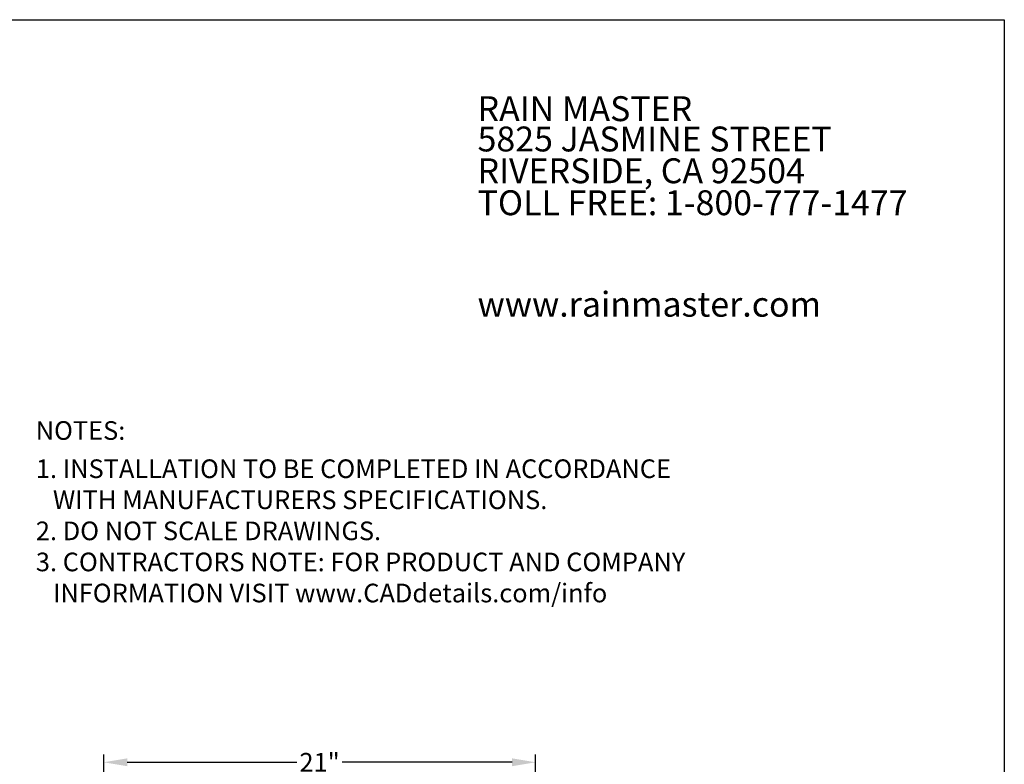
# Model space of a CAD drawing. Extents: x 0 to 684, y -4 to 280.
# Drawn here: x 90 to 216, y 185 to 280 of the extents above; entities that cross this region are included whole.
import ezdxf

# ---------------------------------------------------------------- set-up
doc = ezdxf.new("R2010")
doc.units = 0
doc.header["$LTSCALE"] = 10
doc.header["$MEASUREMENT"] = 0
doc.layers.get('Defpoints').update_dxf_attribs({"linetype": 'CONTINUOUS'})
for name, color, linetype in [('065-LOGO$0$CADdetails-2-FINELIGHT', 2, 'CONTINUOUS'), ('065-LOGO$0$CADdetails-7-VERYFINE', 7, 'CONTINUOUS'), ('CADdetails-1-FINE', 1, 'CONTINUOUS'), ('CADdetails-7-VERYFINE', 7, 'CONTINUOUS')]:
    doc.layers.add(name, color=color, linetype=linetype)
doc.styles.add('065-LOGO$0$CADdetails-DIMENSIONS', font='ARIALN.TTF', dxfattribs={"height": 2.38})
doc.styles.add('065-LOGO$0$CADdetails-SUBHEADING', font='ARIALN.TTF', dxfattribs={"height": 3.18})
doc.styles.add('CADdetails-DIMENSIONS', font='ARIALN.TTF', dxfattribs={"height": 2.38})
doc.styles.add('CADdetails-NOTES', font='ARIALN.TTF', dxfattribs={"height": 4.5})
doc.dimstyles.new('CADdetails-DIM', dxfattribs={"dimtxt": 2.38, "dimasz": 3, "dimexe": 1, "dimexo": 1.5, "dimgap": 1, "dimtad": 0, "dimtih": 1, "dimtoh": 1, "dimzin": 0, "dimdsep": 46, "dimtxsty": 'CADdetails-DIMENSIONS', "dimcen": 1, "dimclrd": 256, "dimclre": 256, "dimclrt": 256, "dimadec": 0, "dimazin": 0, "dimtfac": 1, "dimtofl": 0, "dimtmove": 0, "dimatfit": 3, "dimfxl": 1, "dimtolj": 1, "dimtzin": 0, "dimarcsym": 0})

# ---------------------------------------------------------------- blocks, each defined once
blk = doc.blocks.new('065-LOGO')
at = {"layer": '065-LOGO$0$CADdetails-7-VERYFINE'}
for p, q in [((0, 280), (216, 280)), ((216, 280), (216, 0))]:
    blk.add_line(p, q, dxfattribs=at)
at = {"layer": '065-LOGO$0$CADdetails-2-FINELIGHT', "style": '065-LOGO$0$CADdetails-SUBHEADING'}
for s, p in [('RAIN MASTER', (148.7, 267.05)), ('5825 JASMINE STREET', (148.7, 263.18)), ('RIVERSIDE, CA 92504', (148.7, 259.12)), ('TOLL FREE: 1-800-777-1477', (148.7, 255.04)), ('www.rainmaster.com', (148.7, 242.08))]:
    blk.add_text(s, height=3.18, dxfattribs=at).set_placement(p)
at = {"layer": '065-LOGO$0$CADdetails-7-VERYFINE', "char_height": 2.38, "attachment_point": 4, "style": '065-LOGO$0$CADdetails-DIMENSIONS'}
for insert in [(117.63, 233.21), (125.35, 229.78), (133.44, 225.22), (106.53, 221.42), (113.28, 222.4), (109.02, 218.14), (113.5, 218.14), (148.35, 194.72), (151.3, 193.48), (143.41, 189.65), (147.81, 189.65), (142.17, 188.1), (148.35, 187.48), (151.18, 185.25)]:
    blk.add_mtext('\\A1;', dxfattribs=dict(at, insert=insert))
blk = doc.blocks.new('*D4')
at = {"layer": 'CADdetails-1-FINE', "lineweight": -2, "transparency": 16777216}
for p, q in [((100.94, 144.38), (100.94, 186.19)), ((156.11, 141.25), (156.11, 186.19)), ((103.94, 185.19), (125.63, 185.19)), ((153.11, 185.19), (131.42, 185.19))]:
    blk.add_line(p, q, dxfattribs=at)
at = {"layer": 'CADdetails-1-FINE', "transparency": 16777216}
for points in [[(103.94, 185.69), (103.94, 184.69), (100.94, 185.19)], [(153.11, 185.69), (153.11, 184.69), (156.11, 185.19)]]:
    blk.add_solid(points, dxfattribs=at)
at = {"layer": 'Defpoints', "color": 0, "transparency": 16777216}
for p in [(156.11, 185.19), (100.94, 142.88), (156.11, 139.75)]:
    blk.add_point(p, dxfattribs=at)
at = {"layer": 'CADdetails-1-FINE', "transparency": 16777216, "insert": (128.52, 185.19), "char_height": 2.38, "attachment_point": 5, "style": 'CADdetails-DIMENSIONS'}
blk.add_mtext('\\A1;21"', dxfattribs=at)

msp = doc.modelspace()

# ---------------------------------------------------------------- block references
at = {"layer": 'CADdetails-7-VERYFINE'}
msp.add_blockref('065-LOGO', (0, 0), dxfattribs=at)

# ---------------------------------------------------------------- texts
at = {"layer": 'CADdetails-7-VERYFINE', "style": 'CADdetails-NOTES'}
msp.add_text('%%UNOTES:', height=2.38, dxfattribs=at).set_placement((92.246, 226.36))
at = {"layer": 'CADdetails-7-VERYFINE', "char_height": 2.38, "attachment_point": 4, "style": 'CADdetails-DIMENSIONS'}
for insert in [(117.632, 233.21), (125.355, 229.782), (133.441, 225.218), (106.526, 221.419), (113.284, 222.403), (109.025, 218.136), (113.505, 218.14), (148.347, 194.725), (151.297, 193.481), (143.412, 189.647), (147.806, 189.647), (142.172, 188.102), (148.347, 187.483), (151.176, 185.254)]:
    msp.add_mtext('\\A1;', dxfattribs=dict(at, insert=insert))
at = {"layer": 'CADdetails-7-VERYFINE', "insert": (92.268, 223.86), "char_height": 2.38, "attachment_point": 1, "style": 'CADdetails-NOTES'}
msp.add_mtext_dynamic_manual_height_columns('{\\f@Arial Unicode MS|b0|i0|c0|p34;1. INSTALLATION TO BE COMPLETED IN ACCORDANCE\\P   WITH MANUFACTURERS SPECIFICATIONS.\\P2. DO NOT SCALE DRAWINGS.\\P3. CONTRACTORS NOTE: FOR PRODUCT AND COMPANY\\P   INFORMATION VISIT www.CADdetails.com/info}', width=124.69542, gutter_width=20, heights=[43.605], dxfattribs=at)

# ---------------------------------------------------------------- dimensions: what is measured, and where the dimension line sits
at = {"layer": 'CADdetails-1-FINE'}
dim = msp.add_linear_dim(base=(156.106, 185.189), p1=(100.941, 142.879), p2=(156.106, 139.749), text='21"', dimstyle='CADdetails-DIM', dxfattribs=at)
dim.commit()
dim.dimension.update_dxf_attribs({"geometry": '*D4', "text_midpoint": (128.523, 185.189), "dimtype": 160})

doc.saveas('drawing.dxf')
